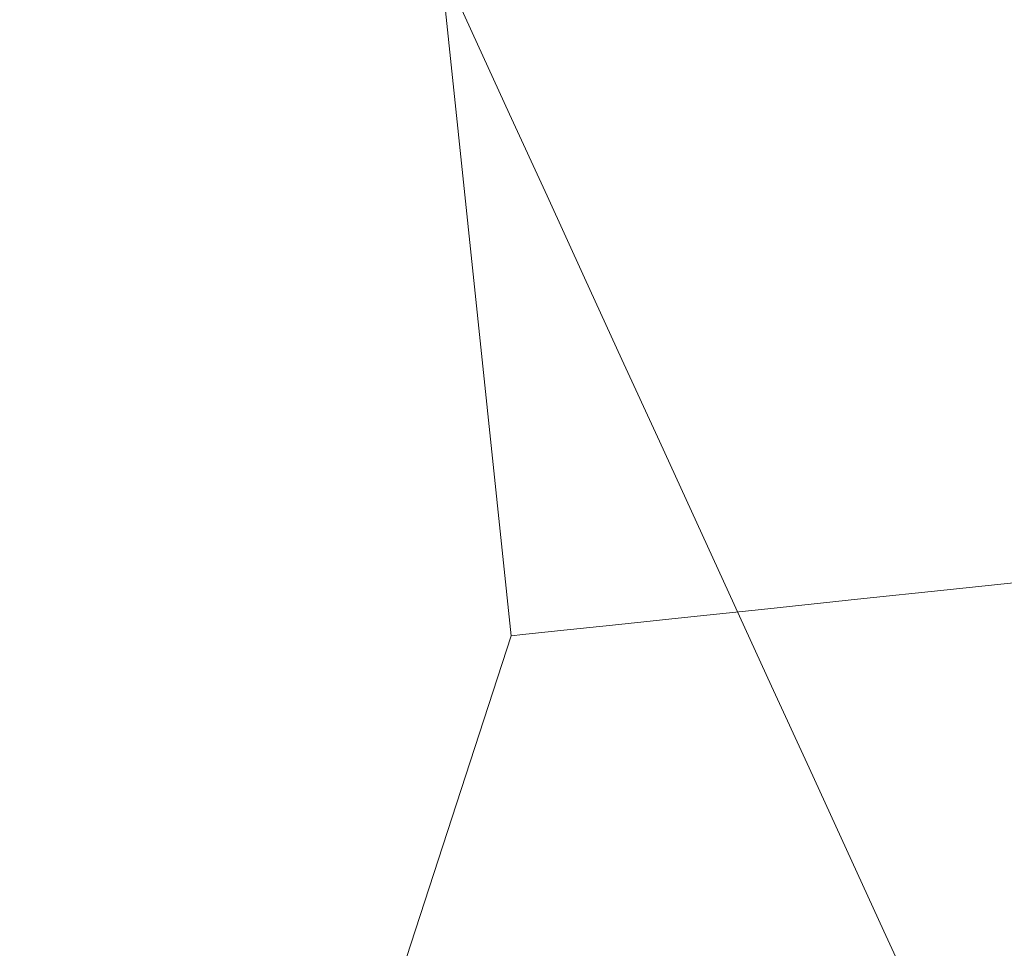
# Model space of a CAD drawing. Units: inches. Extents: x 0 to 204, y 0 to 264.
# Drawn here: x 106 to 106, y 150 to 151 of the extents above; entities that cross this region are included whole.
import ezdxf

# ---------------------------------------------------------------- set-up
doc = ezdxf.new("R2010")
doc.units = ezdxf.units.IN
doc.header["$MEASUREMENT"] = 0
doc.layers.get('0').update_dxf_attribs({"color": 10})

# ---------------------------------------------------------------- blocks, each defined once
blk = doc.blocks.new('LIDO-5-3D')
at = {"lineweight": 18}
for points, invisible_edges in [([(9.7047, -14.81395, -16.63693), (9.72954, -14.81134, -16.69722), (7.98318, 1.80416, -16.69722), (7.95834, 1.80155, -16.63693)], 10), ([(7.98318, 1.80416, -16.82663), (9.72954, -14.81134, -16.82663), (9.7047, -14.81395, -16.88693), (7.95834, 1.80155, -16.88693)], 5), ([(9.72954, -14.81134, -16.69722), (7.99165, 1.80505, -16.76193), (7.98318, 1.80416, -16.69722)], 13), ([(7.98318, 1.80416, -16.82663), (7.99165, 1.80505, -16.76193), (9.73801, -14.81045, -16.76193)], 12), ([(9.73801, -14.81045, -16.76193), (9.72954, -14.81134, -16.82663), (7.98318, 1.80416, -16.82663)], 14), ([(7.99165, 1.80505, -16.76193), (9.72954, -14.81134, -16.69722), (9.73801, -14.81045, -16.76193)], 1), ([(9.6137, -14.82351, -16.54542), (7.91883, 1.79739, -16.58515), (7.86734, 1.79198, -16.54542)], 13), ([(9.66519, -14.8181, -16.9387), (7.86734, 1.79198, -16.97843), (7.91883, 1.79739, -16.9387)], 13), ([(9.66519, -14.8181, -16.58515), (7.95834, 1.80155, -16.63693), (7.91883, 1.79739, -16.58515)], 13), ([(7.95834, 1.80155, -16.88693), (9.66519, -14.8181, -16.9387), (7.91883, 1.79739, -16.9387)], 3), ([(9.66519, -14.8181, -16.58515), (7.91883, 1.79739, -16.58515), (9.6137, -14.82351, -16.54542)], 3), ([(9.66519, -14.8181, -16.58515), (9.7047, -14.81395, -16.63693), (7.95834, 1.80155, -16.63693)], 14), ([(9.7047, -14.81395, -16.88693), (9.66519, -14.8181, -16.9387), (7.95834, 1.80155, -16.88693)], 14), ([(9.55373, -14.82981, -16.52044), (9.6137, -14.82351, -16.54542), (7.86734, 1.79198, -16.54542), (7.80737, 1.78568, -16.52044)], 10), ([(9.6137, -14.82351, -16.97843), (9.55373, -14.82981, -17.00341), (7.80737, 1.78568, -17.00341), (7.86734, 1.79198, -16.97843)], 10), ([(9.66519, -14.8181, -16.9387), (9.6137, -14.82351, -16.97843), (7.86734, 1.79198, -16.97843)], 14), ([(9.48938, -14.83658, -16.51193), (7.80737, 1.78568, -16.52044), (7.74302, 1.77892, -16.51193)], 13), ([(9.55373, -14.82981, -17.00341), (7.74302, 1.77892, -17.01193), (7.80737, 1.78568, -17.00341)], 13), ([(9.55373, -14.82981, -16.52044), (7.80737, 1.78568, -16.52044), (9.48938, -14.83658, -16.51193)], 3), ([(7.74302, 1.77892, -16.51193), (7.67867, 1.77215, -16.52044), (9.42503, -14.84334, -16.52044), (9.48938, -14.83658, -16.51193)], 10), ([(9.48938, -14.83658, -17.01193), (9.42503, -14.84334, -17.00341), (7.67867, 1.77215, -17.00341), (7.74302, 1.77892, -17.01193)], 10), ([(9.55373, -14.82981, -17.00341), (9.48938, -14.83658, -17.01193), (7.74302, 1.77892, -17.01193)], 14), ([(7.67867, 1.77215, -16.52044), (7.61871, 1.76585, -16.54542), (9.36506, -14.84964, -16.54542)], 14), ([(9.42503, -14.84334, -17.00341), (7.61871, 1.76585, -16.97843), (7.67867, 1.77215, -17.00341)], 13), ([(9.42503, -14.84334, -16.52044), (7.67867, 1.77215, -16.52044), (9.36506, -14.84964, -16.54542)], 3), ([(9.27406, -14.85921, -16.63693), (7.56721, 1.76044, -16.58515), (7.5277, 1.75628, -16.63693)], 13), ([(9.31357, -14.85506, -16.9387), (7.5277, 1.75628, -16.88693), (7.56721, 1.76044, -16.9387)], 13), ([(9.31357, -14.85506, -16.58515), (7.61871, 1.76585, -16.54542), (7.56721, 1.76044, -16.58515)], 13), ([(9.36506, -14.84964, -16.97843), (7.56721, 1.76044, -16.9387), (7.61871, 1.76585, -16.97843)], 13), ([(9.31357, -14.85506, -16.58515), (7.56721, 1.76044, -16.58515), (9.27406, -14.85921, -16.63693)], 3), ([(9.31357, -14.85506, -16.9387), (7.56721, 1.76044, -16.9387), (9.36506, -14.84964, -16.97843)], 3), ([(9.36506, -14.84964, -16.54542), (7.61871, 1.76585, -16.54542), (9.31357, -14.85506, -16.58515)], 3), ([(9.36506, -14.84964, -16.97843), (7.61871, 1.76585, -16.97843), (9.42503, -14.84334, -17.00341)], 3), ([(9.24075, -14.86271, -16.76193), (7.50286, 1.75367, -16.69722), (7.49439, 1.75278, -16.76193)], 1), ([(9.24922, -14.86182, -16.82663), (7.49439, 1.75278, -16.76193), (7.50286, 1.75367, -16.82663)], 13), ([(7.49439, 1.75278, -16.76193), (9.24922, -14.86182, -16.82663), (9.24075, -14.86271, -16.76193)], 1), ([(9.24922, -14.86182, -16.69722), (7.5277, 1.75628, -16.63693), (7.50286, 1.75367, -16.69722)], 13), ([(7.50286, 1.75367, -16.82663), (7.5277, 1.75628, -16.88693), (9.27406, -14.85921, -16.88693)], 14), ([(9.24922, -14.86182, -16.69722), (7.50286, 1.75367, -16.69722), (9.24075, -14.86271, -16.76193)], 3), ([(7.50286, 1.75367, -16.82663), (9.27406, -14.85921, -16.88693), (9.24922, -14.86182, -16.82663)], 13), ([(9.27406, -14.85921, -16.63693), (7.5277, 1.75628, -16.63693), (9.24922, -14.86182, -16.69722)], 3), ([(9.31357, -14.85506, -16.9387), (9.27406, -14.85921, -16.88693), (7.5277, 1.75628, -16.88693)], 14), ([(9.18592, -14.37124, -8.98677), (9.21278, -14.42987, -9.88678), (9.16816, -14.2507, -9.58807)], 14), ([(9.19422, -14.30961, -10.78678), (9.21278, -14.42987, -9.88678), (9.23965, -14.4885, -10.78678)], 13), ([(9.26651, -14.54713, -11.68679), (9.19422, -14.30961, -10.78678), (9.23965, -14.4885, -10.78678)], 3), ([(9.14875, -14.47998, -8.58369), (9.18592, -14.37124, -8.98677), (9.15906, -14.31261, -8.08676)], 13), ([(9.21278, -14.42987, -9.88677), (9.18592, -14.37124, -8.98677), (9.1726, -14.53965, -9.43677)], 14), ([(9.23349, -14.39907, -12.39081), (9.26651, -14.54713, -11.68679), (9.29337, -14.60576, -12.5868)], 13), ([(9.23965, -14.4885, -10.78678), (9.21278, -14.42987, -9.88677), (9.21144, -14.59949, -10.5652)], 14), ([(9.23663, -14.67815, -11.57305), (9.29337, -14.60576, -12.5868), (9.26651, -14.54713, -11.68679), (9.23965, -14.4885, -10.78678)], 9), ([(9.29337, -14.60576, -12.5868), (9.32024, -14.66439, -13.4868), (9.31668, -14.58212, -13.93681)], 14), ([(9.31668, -14.58212, -13.93681), (9.32024, -14.66439, -13.4868), (9.3471, -14.72302, -14.38681)], 13), ([(9.32024, -14.66439, -13.4868), (9.29337, -14.60576, -12.5868), (9.251, -14.8561, -13.25318)], 14), ([(9.37397, -14.78165, -15.28682), (9.33339, -14.61226, -14.83682), (9.3471, -14.72302, -14.38681)], 3), ([(9.33803, -14.63254, -16.18683), (9.40083, -14.84028, -16.18683), (9.42769, -14.89891, -17.08684)], 13), ([(9.33803, -14.63254, -16.18683), (9.37397, -14.78165, -15.28682), (9.40083, -14.84028, -16.18683)], 13), ([(9.251, -14.8561, -13.25318), (9.3471, -14.72302, -14.38681), (9.32024, -14.66439, -13.4868)], 13), ([(9.31562, -14.92653, -14.80571), (9.37397, -14.78165, -15.28682), (9.3471, -14.72302, -14.38681)], 13), ([(9.40083, -14.84028, -16.18683), (9.37397, -14.78165, -15.28682), (9.36555, -14.99908, -16.18683)], 14), ([(9.45456, -14.95754, -17.98684), (9.41437, -14.78913, -17.53684), (9.42769, -14.89891, -17.08684)], 3), ([(9.55373, -14.82981, -16.52044), (9.65823, -15.07279, -16.58664), (9.6137, -14.82351, -16.54542)], 3), ([(9.6137, -14.82351, -16.97843), (9.65823, -15.07279, -16.93721), (9.55373, -14.82981, -17.00341)], 3), ([(9.48938, -14.83658, -16.51193), (9.65823, -15.07279, -16.58664), (9.55373, -14.82981, -16.52044)], 3), ([(9.65823, -15.07279, -16.93721), (9.48938, -14.83658, -17.01193), (9.55373, -14.82981, -17.00341)], 13), ([(9.48938, -14.83658, -16.51193), (9.42503, -14.84334, -16.52044), (9.46463, -15.02233, -16.5128)], 14), ([(9.46463, -15.02233, -17.01105), (9.42503, -14.84334, -17.00341), (9.48938, -14.83658, -17.01193)], 13), ([(9.36506, -14.84964, -16.54542), (9.46463, -15.02233, -16.5128), (9.42503, -14.84334, -16.52044)], 3), ([(9.46463, -15.02233, -17.01105), (9.36506, -14.84964, -16.97843), (9.42503, -14.84334, -17.00341)], 13), ([(9.36555, -14.99908, -16.18683), (9.42769, -14.89891, -17.08683), (9.40083, -14.84028, -16.18683)], 13), ([(9.46463, -15.02233, -16.5128), (9.36506, -14.84964, -16.54542), (9.31357, -14.85506, -16.58515)], 13), ([(9.46463, -15.02233, -17.01105), (9.31357, -14.85506, -16.9387), (9.36506, -14.84964, -16.97843)], 13), ([(9.44145, -14.8488, -18.38992), (9.45456, -14.95754, -17.98684), (9.48142, -15.01617, -18.88685)], 13), ([(9.29643, -15.08701, -16.57948), (9.27406, -14.85921, -16.63693), (9.24922, -14.86182, -16.69722)], 13), ([(9.24922, -14.86182, -16.82663), (9.27406, -14.85921, -16.88693), (9.29643, -15.08701, -16.94437)], 14), ([(9.31357, -14.85506, -16.58515), (9.27406, -14.85921, -16.63693), (9.29643, -15.08701, -16.57948)], 14), ([(9.31357, -14.85506, -16.9387), (9.29643, -15.08701, -16.94437), (9.27406, -14.85921, -16.88693)], 3), ([(9.24075, -14.86271, -16.76193), (9.16573, -15.09358, -16.76193), (9.29643, -15.08701, -16.57948)], 14), ([(9.29643, -15.08701, -16.94437), (9.16573, -15.09358, -16.76193), (9.24075, -14.86271, -16.76193)], 13), ([(9.24075, -14.86271, -16.76193), (9.29643, -15.08701, -16.57948), (9.24922, -14.86182, -16.69722)], 3), ([(9.24922, -14.86182, -16.82663), (9.29643, -15.08701, -16.94437), (9.24075, -14.86271, -16.76193)], 3), ([(9.45456, -14.95754, -17.98684), (9.42769, -14.89891, -17.08683), (9.4019, -15.07259, -17.35982)], 14), ([(9.47272, -14.92075, -19.23394), (9.48142, -15.01617, -18.88685), (9.50828, -15.0748, -19.78686)], 13), ([(9.45456, -14.95754, -17.98684), (9.40925, -15.19199, -18.46926), (9.48142, -15.01617, -18.88685)], 3), ([(9.56201, -15.19206, -21.58687), (9.49865, -14.97196, -20.61494), (9.53515, -15.13343, -20.68686)], 3), ([(9.53515, -15.13343, -20.68686), (9.49865, -14.97196, -20.61494), (9.50828, -15.0748, -19.78686)], 3), ([(9.56201, -15.19206, -21.58687), (9.58888, -15.25069, -22.48688), (9.50088, -14.98493, -21.4837)], 14), ([(9.50828, -15.0748, -19.78686), (9.48142, -15.01617, -18.88685), (9.46367, -15.28265, -20.04488), (9.53515, -15.13343, -20.68686)], 6)]:
    blk.add_3dface(points, dxfattribs=dict(at, invisible_edges=invisible_edges))

msp = doc.modelspace()

# ---------------------------------------------------------------- linework, layer by layer
at = {"lineweight": 18, "invisible_edges": 15}
for points in [[(106.25054, 150.85205, 17.6528), (106.20494, 151.10539, 17.88), (106.30484, 151.2196, 17.51355)], [(106.25054, 150.85205, 17.6528), (106.30484, 151.2196, 17.51355), (106.2978, 151.055, 17.09273)], [(105.91922, 151.1251, 17.47514), (105.89315, 151.184, 18.67386), (105.93777, 151.00483, 18.37515)], [(106.05291, 151.17628, 16.78956), (106.20435, 151.08062, 15.62484), (106.11267, 151.00106, 15.34231)], [(105.95848, 151.03564, 15.87112), (105.91922, 151.1251, 17.47514), (105.9915, 150.88757, 16.57513)], [(105.87374, 150.95473, 19.67824), (105.88405, 151.1221, 20.17517), (105.85462, 151.02667, 20.52226)], [(106.56573, 150.83145, 18.07546), (106.28803, 151.10896, 18.22466), (106.20494, 151.10539, 17.88)], [(106.56573, 150.83145, 18.07546), (106.20494, 151.10539, 17.88), (106.25054, 150.85205, 17.6528)], [(105.59764, 151.02317, 23.60952), (105.72178, 150.97322, 21.95133), (105.74849, 151.09085, 22.77202)], [(105.74849, 151.09085, 22.77202), (105.72178, 150.97322, 21.95133), (105.79811, 151.07788, 21.90326)], [(106.11267, 151.00106, 15.34231), (106.01863, 150.9255, 15.40398), (106.00603, 151.09509, 16.78956)], [(106.20435, 151.08062, 15.62484), (106.36893, 151.09502, 15.69912), (106.3624, 150.96027, 14.46012)], [(105.79241, 150.97004, 21.07517), (105.79811, 151.07788, 21.90326), (105.72178, 150.97322, 21.95133)], [(105.79811, 151.07788, 21.90326), (105.79241, 150.97004, 21.07517), (105.85462, 151.02667, 20.52226)], [(106.20435, 151.08062, 15.62484), (106.1922, 150.92808, 14.52169), (106.11267, 151.00106, 15.34231)], [(106.3624, 150.96027, 14.46012), (106.1922, 150.92808, 14.52169), (106.20435, 151.08062, 15.62484)], [(105.98378, 150.96485, 14.28664), (105.84377, 151.06335, 14.00028), (105.89032, 151.07158, 14.72116)], [(105.95848, 151.03564, 15.87112), (105.98378, 150.96485, 14.28664), (105.89032, 151.07158, 14.72116)], [(105.74505, 151.06608, 13.59079), (105.67928, 150.97694, 12.27878), (105.62184, 151.03819, 13.30747)], [(105.67928, 150.97694, 12.27878), (105.74505, 151.06608, 13.59079), (105.87444, 151.00229, 13.08604)], [(105.84377, 151.06335, 14.00028), (105.87444, 151.00229, 13.08604), (105.74505, 151.06608, 13.59079)], [(105.98374, 150.93513, 13.30393), (105.84377, 151.06335, 14.00028), (105.98378, 150.96485, 14.28664)], [(105.84377, 151.06335, 14.00028), (105.98374, 150.93513, 13.30393), (105.87444, 151.00229, 13.08604)], [(105.91091, 151.06346, 19.27516), (105.87374, 150.95473, 19.67824), (105.89759, 150.89506, 18.82516)], [(105.62184, 151.03819, 13.30747), (105.48647, 150.91497, 12.66203), (105.49123, 151.02382, 13.85964)], [(105.48647, 150.91497, 12.66203), (105.62184, 151.03819, 13.30747), (105.67928, 150.97694, 12.27878)], [(106.04167, 150.85258, 14.32512), (105.95848, 151.03564, 15.87112), (106.01836, 150.82894, 15.67513)], [(105.95848, 151.03564, 15.87112), (106.04167, 150.85258, 14.32512), (105.98378, 150.96485, 14.28664)], [(105.85462, 151.02667, 20.52226), (105.79241, 150.97004, 21.07517), (105.81152, 150.89756, 20.14802)], [(105.87374, 150.95473, 19.67824), (105.85462, 151.02667, 20.52226), (105.81152, 150.89756, 20.14802)], [(105.59764, 151.02317, 23.60952), (105.60194, 150.90653, 22.13305), (105.72178, 150.97322, 21.95133)], [(105.91914, 150.73426, 15.76365), (105.95916, 151.0139, 16.78956), (105.96986, 150.78383, 15.16145)], [(105.96986, 150.78383, 15.16145), (105.95916, 151.0139, 16.78956), (106.01863, 150.9255, 15.40398)], [(105.89759, 150.89506, 18.82516), (105.93643, 150.83521, 17.69672), (105.93777, 151.00483, 18.37515)], [(105.92343, 150.89796, 11.49496), (105.67928, 150.97694, 12.27878), (105.87444, 151.00229, 13.08604)], [(106.06302, 150.80217, 12.0751), (105.92343, 150.89796, 11.49496), (105.87444, 151.00229, 13.08604)], [(105.98374, 150.93513, 13.30393), (106.06302, 150.80217, 12.0751), (105.87444, 151.00229, 13.08604)], [(106.11267, 151.00106, 15.34231), (106.08948, 150.86321, 14.58336), (106.01863, 150.9255, 15.40398)], [(106.08948, 150.86321, 14.58336), (106.11267, 151.00106, 15.34231), (106.1922, 150.92808, 14.52169)], [(105.53661, 150.8221, 11.16469), (105.48647, 150.91497, 12.66203), (105.67928, 150.97694, 12.27878)], [(105.67928, 150.97694, 12.27878), (105.69812, 150.88024, 10.86944), (105.53661, 150.8221, 11.16469)], [(105.67928, 150.97694, 12.27878), (105.92343, 150.89796, 11.49496), (105.87814, 150.86494, 10.61682)], [(105.69812, 150.88024, 10.86944), (105.67928, 150.97694, 12.27878), (105.87814, 150.86494, 10.61682)], [(105.71815, 150.85083, 20.63957), (105.72178, 150.97322, 21.95133), (105.60194, 150.90653, 22.13305)], [(105.71815, 150.85083, 20.63957), (105.79241, 150.97004, 21.07517), (105.72178, 150.97322, 21.95133)], [(105.81152, 150.89756, 20.14802), (105.79241, 150.97004, 21.07517), (105.71815, 150.85083, 20.63957)], [(105.98378, 150.96485, 14.28664), (106.05838, 150.82244, 13.42511), (105.98374, 150.93513, 13.30393)], [(105.98378, 150.96485, 14.28664), (106.04167, 150.85258, 14.32512), (106.05838, 150.82244, 13.42511)], [(105.80773, 150.80512, 19.27516), (105.89759, 150.89506, 18.82516), (105.87374, 150.95473, 19.67824)], [(105.80773, 150.80512, 19.27516), (105.87374, 150.95473, 19.67824), (105.81152, 150.89756, 20.14802)], [(106.3624, 150.96027, 14.46012), (106.32942, 150.78632, 13.07133), (106.1922, 150.92808, 14.52169)], [(105.96162, 150.75656, 16.68887), (105.96464, 150.94621, 17.47515), (105.93643, 150.83521, 17.69672)], [(106.06302, 150.80217, 12.0751), (105.98374, 150.93513, 13.30393), (106.05838, 150.82244, 13.42511)], [(106.08948, 150.86321, 14.58336), (106.1922, 150.92808, 14.52169), (106.13056, 150.75891, 13.71183)], [(106.13056, 150.75891, 13.71183), (106.1922, 150.92808, 14.52169), (106.32942, 150.78632, 13.07133)], [(106.08948, 150.86321, 14.58336), (105.96986, 150.78383, 15.16145), (106.01863, 150.9255, 15.40398)], [(105.60194, 150.90653, 22.13305), (105.58897, 150.80623, 20.87147), (105.71815, 150.85083, 20.63957)], [(105.81152, 150.89756, 20.14802), (105.71815, 150.85083, 20.63957), (105.67633, 150.75722, 19.80677)], [(105.81152, 150.89756, 20.14802), (105.67633, 150.75722, 19.80677), (105.80773, 150.80512, 19.27516)], [(105.84851, 150.7177, 17.92515), (105.89759, 150.89506, 18.82516), (105.80773, 150.80512, 19.27516)], [(105.84851, 150.7177, 17.92515), (105.93643, 150.83521, 17.69672), (105.89759, 150.89506, 18.82516)], [(106.07636, 150.73551, 10.27508), (105.87814, 150.86494, 10.61682), (105.92343, 150.89796, 11.49496)], [(106.07636, 150.73551, 10.27508), (105.92343, 150.89796, 11.49496), (106.06811, 150.77323, 11.18222)], [(105.92343, 150.89796, 11.49496), (106.06302, 150.80217, 12.0751), (106.06811, 150.77323, 11.18222)], [(105.69812, 150.88024, 10.86944), (105.61315, 150.78189, 10.06192), (105.53661, 150.8221, 11.16469)], [(105.81931, 150.81995, 9.78052), (105.61315, 150.78189, 10.06192), (105.69812, 150.88024, 10.86944)], [(105.87814, 150.86494, 10.61682), (105.81931, 150.81995, 9.78052), (105.69812, 150.88024, 10.86944)], [(105.87814, 150.86494, 10.61682), (105.9767, 150.78341, 9.74347), (105.81931, 150.81995, 9.78052)], [(105.87814, 150.86494, 10.61682), (106.07636, 150.73551, 10.27508), (105.9767, 150.78341, 9.74347)], [(106.02669, 150.69799, 14.22479), (105.96986, 150.78383, 15.16145), (106.08948, 150.86321, 14.58336)], [(106.02669, 150.69799, 14.22479), (106.08948, 150.86321, 14.58336), (106.13056, 150.75891, 13.71183)], [(105.67633, 150.75722, 19.80677), (105.71815, 150.85083, 20.63957), (105.58897, 150.80623, 20.87147)], [(106.05838, 150.82244, 13.42511), (106.04167, 150.85258, 14.32512), (106.07209, 150.71168, 13.87511)], [(106.59877, 150.6207, 17.50956), (106.25054, 150.85205, 17.6528), (106.29534, 150.68239, 17.13494)], [(106.20709, 150.69427, 16.72003), (106.33734, 150.84531, 16.73063), (106.344, 150.5961, 16.74007)], [(105.84851, 150.7177, 17.92515), (105.96162, 150.75656, 16.68887), (105.93643, 150.83521, 17.69672)], [(106.00307, 150.64795, 17.39297), (106.11757, 150.69326, 17.44967), (106.05288, 150.83777, 17.41678)], [(106.00307, 150.64795, 17.39297), (105.97531, 150.83141, 17.35757), (105.90407, 150.63859, 17.28417)], [(106.01836, 150.82894, 15.67513), (105.96162, 150.75656, 16.68887), (105.95919, 150.65188, 15.89631)], [(106.01836, 150.82894, 15.67513), (105.95919, 150.65188, 15.89631), (105.97599, 150.57861, 15.00875)], [(106.0951, 150.67704, 16.74914), (106.14393, 150.83204, 16.73062), (106.18689, 150.60749, 16.72155)], [(105.61315, 150.78189, 10.06192), (105.50366, 150.64876, 9.79266), (105.53661, 150.8221, 11.16469)], [(105.87872, 150.82184, 17.18946), (105.85563, 150.63638, 17.14457), (105.90407, 150.63859, 17.28417)], [(105.99095, 150.7026, 16.81453), (106.05369, 150.8265, 16.76812), (106.0951, 150.67704, 16.74914)], [(106.06302, 150.80217, 12.0751), (106.05838, 150.82244, 13.42511), (106.09896, 150.65305, 12.97511)], [(105.61315, 150.78189, 10.06192), (105.81931, 150.81995, 9.78052), (105.66277, 150.7151, 8.90113)], [(105.66277, 150.7151, 8.90113), (105.81931, 150.81995, 9.78052), (105.80383, 150.75274, 8.79045)], [(105.9529, 150.7344, 8.67877), (105.80383, 150.75274, 8.79045), (105.81931, 150.81995, 9.78052)], [(105.9767, 150.78341, 9.74347), (105.9529, 150.7344, 8.67877), (105.81931, 150.81995, 9.78052)], [(105.88646, 150.65669, 16.95179), (105.85563, 150.63638, 17.14457), (105.86607, 150.81928, 17.09244)], [(105.88646, 150.65669, 16.95179), (105.91642, 150.81947, 16.90494), (105.99095, 150.7026, 16.81453)], [(105.67633, 150.75722, 19.80677), (105.58897, 150.80623, 20.87147), (105.52115, 150.72068, 19.76972)], [(105.67633, 150.75722, 19.80677), (105.62973, 150.67601, 18.93847), (105.80773, 150.80512, 19.27516)], [(105.62973, 150.67601, 18.93847), (105.84851, 150.7177, 17.92515), (105.80773, 150.80512, 19.27516)], [(106.06302, 150.80217, 12.0751), (106.13937, 150.64557, 10.72509), (106.06811, 150.77323, 11.18222)], [(106.06302, 150.80217, 12.0751), (106.15268, 150.53579, 11.17509), (106.13937, 150.64557, 10.72509)], [(106.13056, 150.75891, 13.71183), (106.32942, 150.78632, 13.07133), (106.21758, 150.65242, 12.55911)], [(106.32942, 150.78632, 13.07133), (106.35099, 150.6092, 11.68833), (106.21758, 150.65242, 12.55911)], [(105.50366, 150.64876, 9.79266), (105.61315, 150.78189, 10.06192), (105.66277, 150.7151, 8.90113)], [(105.9767, 150.78341, 9.74347), (106.06823, 150.6898, 8.91067), (105.9529, 150.7344, 8.67877)], [(105.96986, 150.78383, 15.16145), (106.02669, 150.69799, 14.22479), (105.97286, 150.617, 14.73774)], [(106.13226, 150.64307, 9.40222), (106.06823, 150.6898, 8.91067), (105.9767, 150.78341, 9.74347)], [(106.13226, 150.64307, 9.40222), (105.9767, 150.78341, 9.74347), (106.07636, 150.73551, 10.27508)], [(106.06811, 150.77323, 11.18222), (106.13937, 150.64557, 10.72509), (106.07636, 150.73551, 10.27508)], [(105.62973, 150.67601, 18.93847), (105.67633, 150.75722, 19.80677), (105.52115, 150.72068, 19.76972)], [(106.13056, 150.75891, 13.71183), (106.06997, 150.56848, 13.26148), (106.02669, 150.69799, 14.22479)], [(106.06997, 150.56848, 13.26148), (106.13056, 150.75891, 13.71183), (106.21758, 150.65242, 12.55911)], [(105.84927, 150.68675, 7.75502), (105.66277, 150.7151, 8.90113), (105.80383, 150.75274, 8.79045)], [(105.84927, 150.68675, 7.75502), (105.80383, 150.75274, 8.79045), (105.9529, 150.7344, 8.67877)], [(105.96162, 150.75656, 16.68887), (105.84851, 150.7177, 17.92515), (105.8893, 150.63027, 16.57514)], [(105.95919, 150.65188, 15.89631), (105.96162, 150.75656, 16.68887), (105.8893, 150.63027, 16.57514)], [(105.9529, 150.7344, 8.67877), (106.04119, 150.6341, 7.41719), (105.84927, 150.68675, 7.75502)], [(106.00698, 150.47065, 15.2507), (105.93479, 150.73134, 16.78956), (105.91914, 150.73426, 15.76365)], [(106.04119, 150.6341, 7.41719), (105.9529, 150.7344, 8.67877), (106.06823, 150.6898, 8.91067)], [(106.13937, 150.64557, 10.72509), (106.16644, 150.5859, 9.87201), (106.07636, 150.73551, 10.27508)], [(106.07636, 150.73551, 10.27508), (106.16644, 150.5859, 9.87201), (106.13226, 150.64307, 9.40222)], [(105.41066, 150.70913, 19.25914), (105.62973, 150.67601, 18.93847), (105.52115, 150.72068, 19.76972)], [(105.50366, 150.64876, 9.79266), (105.66277, 150.7151, 8.90113), (105.54329, 150.53414, 8.21704)], [(105.54329, 150.53414, 8.21704), (105.66277, 150.7151, 8.90113), (105.69317, 150.59981, 7.29232)], [(105.62973, 150.67601, 18.93847), (105.67545, 150.61349, 17.91969), (105.84851, 150.7177, 17.92515)], [(105.66277, 150.7151, 8.90113), (105.84927, 150.68675, 7.75502), (105.69317, 150.59981, 7.29232)], [(105.76544, 150.57392, 16.96288), (105.84851, 150.7177, 17.92515), (105.67545, 150.61349, 17.91969)], [(105.84851, 150.7177, 17.92515), (105.76544, 150.57392, 16.96288), (105.8893, 150.63027, 16.57514)], [(105.41066, 150.70913, 19.25914), (105.4959, 150.63153, 18.30278), (105.62973, 150.67601, 18.93847)], [(106.07209, 150.71168, 13.87511), (105.97599, 150.57861, 15.00875), (106.04061, 150.50818, 13.45621)], [(105.99095, 150.7026, 16.81453), (105.99204, 150.58156, 16.79941), (105.88646, 150.65669, 16.95179)], [(106.0951, 150.67704, 16.74914), (105.99204, 150.58156, 16.79941), (105.99095, 150.7026, 16.81453)], [(106.11757, 150.69326, 17.44967), (106.00307, 150.64795, 17.39297), (106.03258, 150.46163, 17.44297)], [(106.02659, 150.49974, 13.71183), (106.02669, 150.69799, 14.22479), (106.06997, 150.56848, 13.26148)], [(106.186, 150.62073, 17.47143), (106.11757, 150.69326, 17.44967), (106.03258, 150.46163, 17.44297)], [(105.84927, 150.68675, 7.75502), (105.93716, 150.60154, 6.43443), (105.69317, 150.59981, 7.29232)], [(105.93716, 150.60154, 6.43443), (105.84927, 150.68675, 7.75502), (106.04119, 150.6341, 7.41719)], [(106.06823, 150.6898, 8.91067), (106.15018, 150.5674, 7.59891), (106.04119, 150.6341, 7.41719)], [(106.13226, 150.64307, 9.40222), (106.1685, 150.57058, 8.47507), (106.06823, 150.6898, 8.91067)], [(106.06823, 150.6898, 8.91067), (106.1685, 150.57058, 8.47507), (106.15018, 150.5674, 7.59891)], [(105.67545, 150.61349, 17.91969), (105.62973, 150.67601, 18.93847), (105.4959, 150.63153, 18.30278)], [(106.0951, 150.67704, 16.74914), (106.09848, 150.53249, 16.74062), (105.99204, 150.58156, 16.79941)], [(106.18689, 150.60749, 16.72155), (106.09848, 150.53249, 16.74062), (106.0951, 150.67704, 16.74914)], [(106.17265, 150.56339, 17.47243), (106.32582, 150.49594, 17.45358), (106.37979, 150.66373, 17.44187)], [(105.95919, 150.65188, 15.89631), (105.81469, 150.52756, 16.07177), (105.8355, 150.46497, 15.16389)], [(105.81469, 150.52756, 16.07177), (105.95919, 150.65188, 15.89631), (105.8893, 150.63027, 16.57514)], [(105.95919, 150.65188, 15.89631), (105.8355, 150.46497, 15.16389), (105.97599, 150.57861, 15.00875)], [(105.88646, 150.65669, 16.95179), (105.92376, 150.47924, 16.82863), (105.85096, 150.56153, 16.98143)], [(105.88646, 150.65669, 16.95179), (105.85096, 150.56153, 16.98143), (105.85563, 150.63638, 17.14457)], [(105.99204, 150.58156, 16.79941), (105.92376, 150.47924, 16.82863), (105.88646, 150.65669, 16.95179)], [(106.04061, 150.50818, 13.45621), (106.09054, 150.43562, 12.0751), (106.09896, 150.65305, 12.97511)], [(106.13256, 150.49508, 12.32193), (106.06997, 150.56848, 13.26148), (106.21758, 150.65242, 12.55911)], [(106.13256, 150.49508, 12.32193), (106.21758, 150.65242, 12.55911), (106.23849, 150.48697, 11.43883)], [(106.21758, 150.65242, 12.55911), (106.35099, 150.6092, 11.68833), (106.23849, 150.48697, 11.43883)], [(105.90407, 150.63859, 17.28417), (105.89348, 150.51351, 17.32625), (106.00307, 150.64795, 17.39297)], [(106.03258, 150.46163, 17.44297), (106.00307, 150.64795, 17.39297), (105.89348, 150.51351, 17.32625)], [(106.17955, 150.47716, 10.27508), (106.16644, 150.5859, 9.87201), (106.13937, 150.64557, 10.72509)], [(105.85563, 150.63638, 17.14457), (105.84039, 150.53717, 17.21377), (105.90407, 150.63859, 17.28417)], [(105.89348, 150.51351, 17.32625), (105.90407, 150.63859, 17.28417), (105.84039, 150.53717, 17.21377)], [(106.19771, 150.51396, 9.02799), (106.1685, 150.57058, 8.47507), (106.13226, 150.64307, 9.40222)], [(106.16644, 150.5859, 9.87201), (106.19771, 150.51396, 9.02799), (106.13226, 150.64307, 9.40222)], [(105.4959, 150.63153, 18.30278), (105.57192, 150.55195, 17.1646), (105.67545, 150.61349, 17.91969)], [(105.8893, 150.63027, 16.57514), (105.76544, 150.57392, 16.96288), (105.81469, 150.52756, 16.07177)], [(105.85096, 150.56153, 16.98143), (105.81581, 150.52367, 17.09115), (105.85563, 150.63638, 17.14457)], [(105.84039, 150.53717, 17.21377), (105.85563, 150.63638, 17.14457), (105.81581, 150.52367, 17.09115)], [(106.12503, 150.51746, 5.94073), (105.93716, 150.60154, 6.43443), (106.04119, 150.6341, 7.41719)], [(106.12503, 150.51746, 5.94073), (106.04119, 150.6341, 7.41719), (106.15018, 150.5674, 7.59891)], [(106.0911, 150.42184, 15.79905), (105.99385, 150.62905, 16.78956), (106.00698, 150.47065, 15.2507)], [(106.00698, 150.47065, 15.2507), (105.97286, 150.617, 14.73774), (106.02765, 150.41604, 14.25216)], [(105.57192, 150.55195, 17.1646), (105.76544, 150.57392, 16.96288), (105.67545, 150.61349, 17.91969)], [(106.35099, 150.6092, 11.68833), (106.45417, 150.46171, 10.29078), (106.23849, 150.48697, 11.43883)], [(105.77108, 150.52636, 5.86226), (105.69317, 150.59981, 7.29232), (105.93716, 150.60154, 6.43443)], [(105.77108, 150.52636, 5.86226), (105.93716, 150.60154, 6.43443), (105.96039, 150.51203, 5.05386)], [(105.93716, 150.60154, 6.43443), (106.12503, 150.51746, 5.94073), (105.96039, 150.51203, 5.05386)], [(105.59267, 150.50401, 7.26744), (105.54329, 150.53414, 8.21704), (105.69317, 150.59981, 7.29232)], [(105.69317, 150.59981, 7.29232), (105.60371, 150.41522, 6.30586), (105.59267, 150.50401, 7.26744)], [(105.77108, 150.52636, 5.86226), (105.60371, 150.41522, 6.30586), (105.69317, 150.59981, 7.29232)], [(106.17353, 150.5501, 16.72255), (106.344, 150.5961, 16.74007), (106.30843, 150.3387, 16.75748)], [(106.21437, 150.59813, 11.75), (106.18962, 150.41237, 11.74912), (106.38322, 150.36192, 11.67529)], [(106.18962, 150.41237, 11.25088), (106.21437, 150.59813, 11.25), (106.38322, 150.36192, 11.32471)], [(106.30843, 150.3387, 16.75748), (106.344, 150.5961, 16.74007), (106.45364, 150.56031, 16.80036)], [(105.99204, 150.58156, 16.79941), (106.00775, 150.40809, 16.75901), (105.92376, 150.47924, 16.82863)], [(105.99204, 150.58156, 16.79941), (106.09848, 150.53249, 16.74062), (106.00775, 150.40809, 16.75901)], [(106.16644, 150.5859, 9.87201), (106.20641, 150.41853, 9.37508), (106.19771, 150.51396, 9.02799)], [(105.57192, 150.55195, 17.1646), (105.69212, 150.49238, 16.18105), (105.76544, 150.57392, 16.96288)], [(105.76544, 150.57392, 16.96288), (105.69212, 150.49238, 16.18105), (105.81469, 150.52756, 16.07177)], [(105.97599, 150.57861, 15.00875), (105.8355, 150.46497, 15.16389), (105.90387, 150.39754, 13.85964)], [(106.04061, 150.50818, 13.45621), (105.97599, 150.57861, 15.00875), (105.90387, 150.39754, 13.85964)], [(106.18962, 150.41237, 11.74912), (106.03856, 150.57965, 11.67678), (106.02142, 150.3477, 11.68245)], [(106.18962, 150.41237, 11.25088), (106.02142, 150.3477, 11.31755), (106.03856, 150.57965, 11.32322)], [(106.08032, 150.38248, 12.68592), (106.06997, 150.56848, 13.26148), (106.13256, 150.49508, 12.32193)], [(106.12503, 150.51746, 5.94073), (106.15018, 150.5674, 7.59891), (106.22588, 150.44978, 6.77822)], [(106.1685, 150.57058, 8.47507), (106.22364, 150.46275, 7.64698), (106.15018, 150.5674, 7.59891)], [(106.22588, 150.44978, 6.77822), (106.15018, 150.5674, 7.59891), (106.22364, 150.46275, 7.64698)], [(106.22364, 150.46275, 7.64698), (106.1685, 150.57058, 8.47507), (106.19771, 150.51396, 9.02799)], [(105.81961, 150.46324, 16.95516), (105.81581, 150.52367, 17.09115), (105.85096, 150.56153, 16.98143)], [(105.81961, 150.46324, 16.95516), (105.85096, 150.56153, 16.98143), (105.92376, 150.47924, 16.82863)], [(106.44551, 150.28183, 16.87429), (106.30843, 150.3387, 16.75748), (106.45364, 150.56031, 16.80036)], [(105.58928, 150.46057, 15.71961), (105.69212, 150.49238, 16.18105), (105.57192, 150.55195, 17.1646)], [(105.81581, 150.52367, 17.09115), (105.79158, 150.44503, 17.20593), (105.84039, 150.53717, 17.21377)], [(105.89348, 150.51351, 17.32625), (105.84039, 150.53717, 17.21377), (105.79158, 150.44503, 17.20593)], [(106.00775, 150.40809, 16.75901), (106.09848, 150.53249, 16.74062), (106.14664, 150.43462, 16.72457)], [(106.15268, 150.53579, 11.17509), (106.09054, 150.43562, 12.0751), (106.12689, 150.36212, 10.9021)], [(105.70259, 150.37325, 4.67221), (105.60371, 150.41522, 6.30586), (105.77108, 150.52636, 5.86226)], [(105.81469, 150.52756, 16.07177), (105.69212, 150.49238, 16.18105), (105.71303, 150.43267, 15.27966)], [(105.82385, 150.46587, 4.78933), (105.70259, 150.37325, 4.67221), (105.77108, 150.52636, 5.86226)], [(105.8355, 150.46497, 15.16389), (105.81469, 150.52756, 16.07177), (105.71303, 150.43267, 15.27966)], [(105.81581, 150.52367, 17.09115), (105.75782, 150.41647, 17.06908), (105.79158, 150.44503, 17.20593)], [(105.81961, 150.46324, 16.95516), (105.75782, 150.41647, 17.06908), (105.81581, 150.52367, 17.09115)], [(105.82385, 150.46587, 4.78933), (105.77108, 150.52636, 5.86226), (105.96039, 150.51203, 5.05386)], [(106.2261, 150.35875, 15.69912), (106.05291, 150.52676, 16.78956), (106.0911, 150.42184, 15.79905)], [(106.24041, 150.52676, 16.78956), (106.2261, 150.35875, 15.69912), (106.39846, 150.35617, 15.62484)], [(106.12503, 150.51746, 5.94073), (106.13844, 150.44811, 4.6723), (105.96039, 150.51203, 5.05386)], [(106.13844, 150.44811, 4.6723), (106.12503, 150.51746, 5.94073), (106.26786, 150.34751, 4.87504)], [(106.26786, 150.34751, 4.87504), (106.12503, 150.51746, 5.94073), (106.2444, 150.4027, 5.82977)], [(106.12503, 150.51746, 5.94073), (106.22588, 150.44978, 6.77822), (106.2444, 150.4027, 5.82977)], [(105.8464, 150.384, 17.35079), (105.89348, 150.51351, 17.32625), (105.79158, 150.44503, 17.20593)], [(106.03719, 150.42706, 3.78039), (105.82385, 150.46587, 4.78933), (105.96039, 150.51203, 5.05386)], [(105.89348, 150.51351, 17.32625), (105.8464, 150.384, 17.35079), (106.03258, 150.46163, 17.44297)], [(105.96039, 150.51203, 5.05386), (106.13844, 150.44811, 4.6723), (106.03719, 150.42706, 3.78039)], [(106.19771, 150.51396, 9.02799), (106.23327, 150.3599, 8.47507), (106.22364, 150.46275, 7.64698)], [(105.98013, 150.35034, 12.66203), (106.04061, 150.50818, 13.45621), (105.90387, 150.39754, 13.85964)], [(106.09054, 150.43562, 12.0751), (106.04061, 150.50818, 13.45621), (105.98013, 150.35034, 12.66203)], [(106.02765, 150.41604, 14.25216), (106.02659, 150.49974, 13.71183), (106.08463, 150.2919, 13.1459)], [(106.10559, 150.27531, 17.47746), (106.29527, 150.20438, 17.42106), (106.32582, 150.49594, 17.45358)], [(106.43678, 150.49237, 17.39626), (106.32582, 150.49594, 17.45358), (106.29527, 150.20438, 17.42106)], [(105.71303, 150.43267, 15.27966), (105.69212, 150.49238, 16.18105), (105.58928, 150.46057, 15.71961)], [(106.1814, 150.33329, 11.16384), (106.13256, 150.49508, 12.32193), (106.23849, 150.48697, 11.43883)], [(106.13405, 150.26522, 11.66001), (106.13256, 150.49508, 12.32193), (106.1814, 150.33329, 11.16384)], [(106.43678, 150.49237, 17.39626), (106.29527, 150.20438, 17.42106), (106.43109, 150.14312, 17.24867)], [(106.23849, 150.48697, 11.43883), (106.28039, 150.36561, 10.46916), (106.1814, 150.33329, 11.16384)], [(106.45417, 150.46171, 10.29078), (106.28039, 150.36561, 10.46916), (106.23849, 150.48697, 11.43883)], [(105.92376, 150.47924, 16.82863), (105.87138, 150.36666, 16.82487), (105.81961, 150.46324, 16.95516)], [(105.87138, 150.36666, 16.82487), (105.92376, 150.47924, 16.82863), (106.00775, 150.40809, 16.75901)], [(106.13424, 150.24272, 9.79266), (106.17955, 150.47716, 10.27508), (106.12689, 150.36212, 10.9021)], [(106.16372, 150.29711, 14.81741), (106.00698, 150.47065, 15.2507), (106.13056, 150.24057, 13.71183)], [(106.00698, 150.47065, 15.2507), (106.16372, 150.29711, 14.81741), (106.0911, 150.42184, 15.79905)], [(106.13056, 150.24057, 13.71183), (106.00698, 150.47065, 15.2507), (106.02765, 150.41604, 14.25216)], [(105.56337, 150.41493, 14.84722), (105.71303, 150.43267, 15.27966), (105.58928, 150.46057, 15.71961)], [(105.82385, 150.46587, 4.78933), (105.73522, 150.31423, 3.70683), (105.70259, 150.37325, 4.67221)], [(105.73768, 150.36932, 14.31667), (105.8355, 150.46497, 15.16389), (105.71303, 150.43267, 15.27966)], [(105.73522, 150.31423, 3.70683), (105.82385, 150.46587, 4.78933), (105.84964, 150.37049, 3.42644)], [(105.8355, 150.46497, 15.16389), (105.73768, 150.36932, 14.31667), (105.90387, 150.39754, 13.85964)], [(105.75782, 150.41647, 17.06908), (105.81961, 150.46324, 16.95516), (105.7643, 150.35031, 16.92371)], [(105.81961, 150.46324, 16.95516), (105.87138, 150.36666, 16.82487), (105.7643, 150.35031, 16.92371)], [(106.03719, 150.42706, 3.78039), (105.84964, 150.37049, 3.42644), (105.82385, 150.46587, 4.78933)], [(105.94972, 150.31196, 17.44388), (106.03258, 150.46163, 17.44297), (105.8464, 150.384, 17.35079)], [(105.94972, 150.31196, 17.44388), (106.10559, 150.27531, 17.47746), (106.03258, 150.46163, 17.44297)], [(106.22364, 150.46275, 7.64698), (106.287, 150.24264, 6.67505), (106.22588, 150.44978, 6.77822)], [(106.43966, 150.32623, 9.36347), (106.28039, 150.36561, 10.46916), (106.45417, 150.46171, 10.29078)], [(106.03719, 150.42706, 3.78039), (106.13844, 150.44811, 4.6723), (106.15508, 150.39576, 3.79945)], [(106.26786, 150.34751, 4.87504), (106.25832, 150.32279, 3.73684), (106.13844, 150.44811, 4.6723)], [(106.15508, 150.39576, 3.79945), (106.13844, 150.44811, 4.6723), (106.25832, 150.32279, 3.73684)], [(106.30998, 150.26806, 5.29925), (106.2444, 150.4027, 5.82977), (106.22588, 150.44978, 6.77822)], [(106.30998, 150.26806, 5.29925), (106.22588, 150.44978, 6.77822), (106.31387, 150.18401, 5.77505)], [(105.69661, 150.33976, 17.14997), (105.73816, 150.31777, 17.28916), (105.79158, 150.44503, 17.20593)], [(105.79158, 150.44503, 17.20593), (105.75782, 150.41647, 17.06908), (105.69661, 150.33976, 17.14997)], [(105.73816, 150.31777, 17.28916), (105.8464, 150.384, 17.35079), (105.79158, 150.44503, 17.20593)], [(105.71303, 150.43267, 15.27966), (105.56337, 150.41493, 14.84722), (105.73768, 150.36932, 14.31667)], [(106.09054, 150.43562, 12.0751), (105.98013, 150.35034, 12.66203), (106.01938, 150.24813, 11.16469)], [(106.01938, 150.24813, 11.16469), (106.12689, 150.36212, 10.9021), (106.09054, 150.43562, 12.0751)], [(105.84964, 150.37049, 3.42644), (106.03719, 150.42706, 3.78039), (106.03641, 150.34611, 2.50691)], [(106.03719, 150.42706, 3.78039), (106.18387, 150.33507, 2.87693), (106.03641, 150.34611, 2.50691)], [(106.03719, 150.42706, 3.78039), (106.15508, 150.39576, 3.79945), (106.18387, 150.33507, 2.87693)], [(106.2261, 150.35875, 15.69912), (106.0911, 150.42184, 15.79905), (106.16372, 150.29711, 14.81741)], [(106.18866, 150.15205, 8.21704), (106.20641, 150.41853, 9.37508), (106.13424, 150.24272, 9.79266)], [(105.66611, 150.32024, 13.59079), (105.56337, 150.41493, 14.84722), (105.54294, 150.37633, 14.00028)], [(105.56337, 150.41493, 14.84722), (105.66611, 150.32024, 13.59079), (105.73768, 150.36932, 14.31667)], [(105.60371, 150.41522, 6.30586), (105.62004, 150.23665, 4.63457), (105.56387, 150.18401, 5.77505)], [(105.70259, 150.37325, 4.67221), (105.62004, 150.23665, 4.63457), (105.60371, 150.41522, 6.30586)], [(105.7643, 150.35031, 16.92371), (105.66708, 150.27311, 16.95801), (105.75782, 150.41647, 17.06908)], [(105.66708, 150.27311, 16.95801), (105.69661, 150.33976, 17.14997), (105.75782, 150.41647, 17.06908)], [(106.22039, 150.2247, 11.74324), (106.18962, 150.41237, 11.74912), (106.02142, 150.3477, 11.68245)], [(106.02142, 150.3477, 11.31755), (106.18962, 150.41237, 11.25088), (106.22039, 150.2247, 11.25676)], [(106.02765, 150.41604, 14.25216), (106.08463, 150.2919, 13.1459), (106.13056, 150.24057, 13.71183)], [(106.38322, 150.36192, 11.67529), (106.18962, 150.41237, 11.74912), (106.22039, 150.2247, 11.74324)], [(106.22039, 150.2247, 11.25676), (106.18962, 150.41237, 11.25088), (106.38322, 150.36192, 11.32471)], [(106.00775, 150.40809, 16.75901), (105.94682, 150.25221, 16.75064), (105.87138, 150.36666, 16.82487)], [(106.00775, 150.40809, 16.75901), (106.1064, 150.26174, 16.72758), (105.94682, 150.25221, 16.75064)], [(105.73768, 150.36932, 14.31667), (105.80624, 150.31122, 13.30747), (105.90387, 150.39754, 13.85964)], [(105.80624, 150.31122, 13.30747), (105.98013, 150.35034, 12.66203), (105.90387, 150.39754, 13.85964)], [(106.30998, 150.26806, 5.29925), (106.26786, 150.34751, 4.87504), (106.2444, 150.4027, 5.82977)], [(106.18387, 150.33507, 2.87693), (106.15508, 150.39576, 3.79945), (106.25832, 150.32279, 3.73684)], [(105.73816, 150.31777, 17.28916), (105.80673, 150.25091, 17.40055), (105.8464, 150.384, 17.35079)], [(105.80673, 150.25091, 17.40055), (105.94972, 150.31196, 17.44388), (105.8464, 150.384, 17.35079)], [(106.08032, 150.38248, 12.68592), (106.12864, 150.19955, 12.15267), (106.08463, 150.2919, 13.1459)], [(105.54294, 150.37633, 14.00028), (105.56685, 150.31827, 13.08604), (105.66611, 150.32024, 13.59079)], [(105.66486, 150.1931, 3.52503), (105.62004, 150.23665, 4.63457), (105.70259, 150.37325, 4.67221)], [(105.73522, 150.31423, 3.70683), (105.66486, 150.1931, 3.52503), (105.70259, 150.37325, 4.67221)], [(105.66611, 150.32024, 13.59079), (105.80624, 150.31122, 13.30747), (105.73768, 150.36932, 14.31667)], [(105.74687, 150.21052, 2.51783), (105.73522, 150.31423, 3.70683), (105.84964, 150.37049, 3.42644)], [(105.74687, 150.21052, 2.51783), (105.84964, 150.37049, 3.42644), (105.899, 150.31279, 2.4129)], [(105.899, 150.31279, 2.4129), (105.84964, 150.37049, 3.42644), (106.03641, 150.34611, 2.50691)], [(105.7643, 150.35031, 16.92371), (105.87138, 150.36666, 16.82487), (105.80123, 150.23363, 16.80486)], [(105.87138, 150.36666, 16.82487), (105.94682, 150.25221, 16.75064), (105.80123, 150.23363, 16.80486)], [(106.01938, 150.24813, 11.16469), (106.13424, 150.24272, 9.79266), (106.12689, 150.36212, 10.9021)], [(106.1814, 150.33329, 11.16384), (106.28039, 150.36561, 10.46916), (106.23593, 150.21388, 10.12114)], [(106.35008, 150.17559, 11.6547), (106.38322, 150.36192, 11.67529), (106.22039, 150.2247, 11.74324)], [(106.38322, 150.36192, 11.32471), (106.31039, 150.08873, 11.34458), (106.22039, 150.2247, 11.25676)], [(106.28039, 150.36561, 10.46916), (106.32367, 150.24504, 9.49845), (106.23593, 150.21388, 10.12114)], [(106.28039, 150.36561, 10.46916), (106.43966, 150.32623, 9.36347), (106.32367, 150.24504, 9.49845)], [(106.39371, 150.2313, 11.5), (106.31039, 150.08873, 11.34458), (106.38322, 150.36192, 11.32471)], [(106.3624, 150.21027, 14.46012), (106.2261, 150.35875, 15.69912), (106.16372, 150.29711, 14.81741)], [(106.39846, 150.35617, 15.62484), (106.2261, 150.35875, 15.69912), (106.3624, 150.21027, 14.46012)], [(105.66708, 150.27311, 16.95801), (105.7643, 150.35031, 16.92371), (105.80123, 150.23363, 16.80486)], [(105.98013, 150.35034, 12.66203), (105.80624, 150.31122, 13.30747), (105.8102, 150.23845, 12.27878)], [(106.01938, 150.24813, 11.16469), (105.98013, 150.35034, 12.66203), (105.8102, 150.23845, 12.27878)]]:
    msp.add_3dface(points, dxfattribs=at)

# ---------------------------------------------------------------- block references
msp.add_blockref('LIDO-5-3D', (96.72499, 165.43471, 28.26193))

doc.saveas('drawing.dxf')
